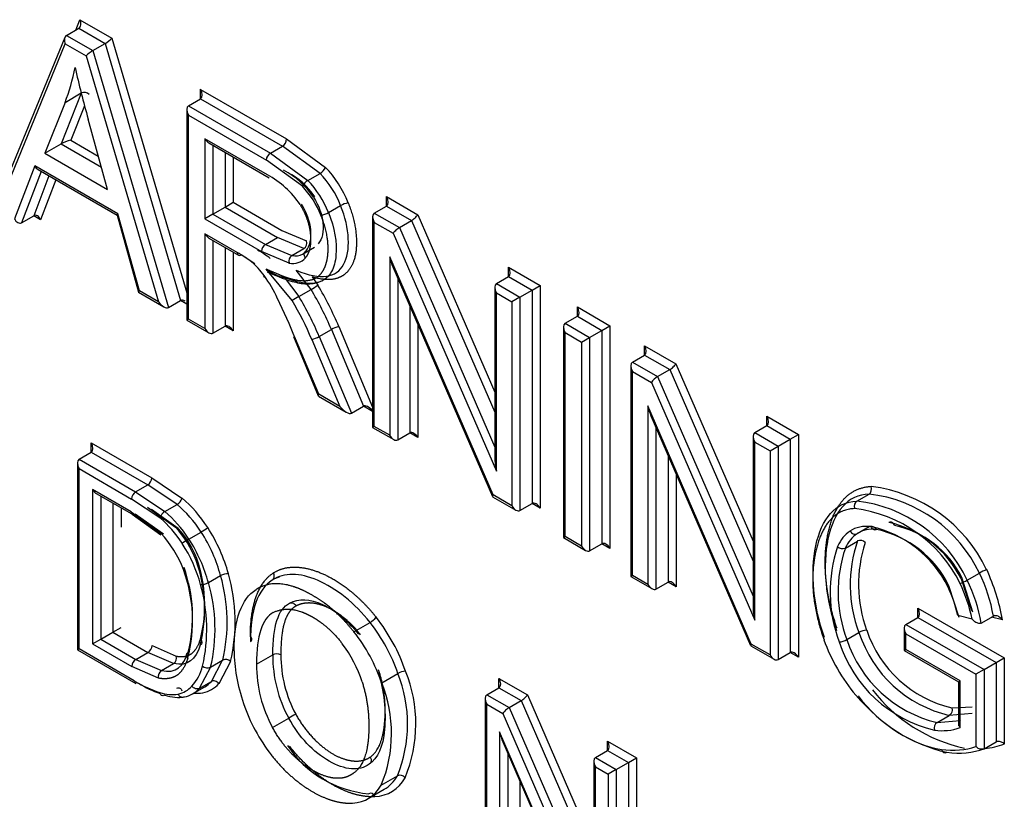
# Model space of a CAD drawing. Units: millimetres. Extents: x 0 to 210, y 0 to 297.
# Drawn here: x 30 to 31, y 271 to 273 of the extents above; entities that cross this region are included whole.
import ezdxf

# ---------------------------------------------------------------- set-up
doc = ezdxf.new("R2010")
doc.units = ezdxf.units.MM
doc.layers.add('A7W4N0B000', color=7, linetype='Continuous')
doc.layers.add('Default', color=7, linetype='Continuous')

# ---------------------------------------------------------------- blocks, each defined once
blk = doc.blocks.new('SE7')
at = {"layer": 'A7W4N0B000', "color": 7, "linetype": 'Continuous'}
for p, q in [((22.1496, 34.6934), (22.1687, 34.7045)), ((22.164, 34.7017), (22.1707, 34.718)), ((22.1687, 34.7045), (22.2101, 34.6806)), ((22.1707, 34.718), (22.2207, 34.6891)), ((22.147, 34.6903), (22.0362, 34.4211)), ((22.1496, 34.6934), (22.191, 34.6695)), ((22.2207, 34.6891), (22.3384, 34.289)), ((22.041, 34.421), (22.1476, 34.6799)), ((22.1476, 34.6799), (22.1803, 34.661)), ((22.191, 34.6695), (22.2101, 34.6806)), ((22.2101, 34.6806), (22.3288, 34.2768)), ((22.1803, 34.661), (22.2939, 34.275)), ((22.191, 34.6695), (22.3098, 34.2658)), ((22.1727, 34.6026), (22.141, 34.5229)), ((22.1474, 34.5882), (22.1728, 34.6029)), ((22.3601, 34.5939), (22.3601, 34.6086)), ((22.3601, 34.6086), (22.4952, 34.5307)), ((22.1474, 34.5882), (22.1155, 34.5082)), ((22.1779, 34.5825), (22.1565, 34.5287)), ((22.341, 34.5829), (22.3601, 34.5939)), ((22.341, 34.5829), (22.4697, 34.5086)), ((22.3601, 34.5939), (22.4888, 34.5196)), ((22.3384, 34.5771), (22.3384, 34.2462)), ((22.341, 34.5682), (22.4634, 34.4976)), ((22.341, 34.2477), (22.341, 34.5682)), ((22.2139, 34.4514), (22.1836, 34.5618)), ((22.1155, 34.5082), (22.141, 34.5229)), ((22.141, 34.5229), (22.2043, 34.4864)), ((22.1565, 34.5287), (22.1995, 34.5038)), ((22.3667, 34.5311), (22.3667, 34.4054)), ((22.465, 34.4743), (22.3667, 34.5311)), ((22.3731, 34.5244), (22.4676, 34.4698)), ((22.3794, 34.5207), (22.3794, 34.4128)), ((22.4697, 34.5086), (22.4888, 34.5196)), ((22.5478, 34.4766), (22.4888, 34.5196)), ((22.4952, 34.5307), (22.5565, 34.4858)), ((22.1155, 34.5082), (22.2139, 34.4514)), ((22.3985, 34.5097), (22.3985, 34.4238)), ((22.4113, 34.5023), (22.4113, 34.4312)), ((22.4697, 34.5086), (22.5288, 34.4655)), ((22.1, 34.4884), (22.0681, 34.4053)), ((22.2302, 34.4132), (22.1, 34.4884)), ((22.5201, 34.4564), (22.4634, 34.4976)), ((22.1098, 34.4797), (22.0789, 34.3991)), ((22.122, 34.4727), (22.098, 34.4101)), ((22.105, 34.4825), (22.2289, 34.4109)), ((22.5288, 34.4655), (22.5478, 34.4766)), ((22.1328, 34.4664), (22.1088, 34.4039)), ((22.6521, 34.4254), (22.6521, 34.4401)), ((22.6521, 34.4401), (22.7012, 34.4117)), ((22.3985, 34.4238), (22.4113, 34.4312)), ((22.4113, 34.4312), (22.4875, 34.3871)), ((22.561, 34.415), (22.5801, 34.426)), ((22.633, 34.4144), (22.6521, 34.4254)), ((22.6521, 34.4254), (22.6914, 34.4026)), ((22.0789, 34.3991), (22.098, 34.4101)), ((22.1088, 34.4039), (22.098, 34.4101)), ((22.2289, 34.411), (22.2627, 34.29)), ((22.2641, 34.2922), (22.2302, 34.4132)), ((22.3794, 34.4128), (22.3667, 34.4054)), ((22.3794, 34.4128), (22.3985, 34.4238)), ((22.3794, 34.4128), (22.462, 34.3651)), ((22.3985, 34.4238), (22.4811, 34.3761)), ((22.633, 34.4144), (22.6724, 34.3916)), ((22.7012, 34.4117), (22.8223, 34.133)), ((22.3667, 34.4054), (22.4557, 34.3541)), ((22.6303, 34.4085), (22.6303, 34.0777)), ((22.633, 34.0792), (22.633, 34.3997)), ((22.633, 34.3997), (22.6626, 34.3826)), ((22.6724, 34.3916), (22.6914, 34.4026)), ((22.6914, 34.4026), (22.8223, 34.1015)), ((22.3667, 34.3818), (22.3667, 34.2329)), ((22.4177, 34.3524), (22.3667, 34.3818)), ((22.4875, 34.3871), (22.5266, 34.3705)), ((22.6626, 34.3826), (22.8249, 34.0089)), ((22.6724, 34.3916), (22.8223, 34.0465)), ((22.3731, 34.3751), (22.4195, 34.3483)), ((22.3794, 34.3714), (22.3794, 34.2256)), ((22.462, 34.3651), (22.4811, 34.3761)), ((22.462, 34.3651), (22.5033, 34.3476)), ((22.5224, 34.3586), (22.4811, 34.3761)), ((22.3985, 34.3604), (22.3985, 34.2366)), ((22.4113, 34.3531), (22.4113, 34.2292)), ((22.4454, 34.3348), (22.4241, 34.3487)), ((22.499, 34.3358), (22.4557, 34.3541)), ((22.5033, 34.3476), (22.5224, 34.3586)), ((22.5201, 34.35), (22.5392, 34.361)), ((22.8194, 33.9716), (22.6571, 34.3455)), ((22.6571, 34.3455), (22.6571, 34.0653)), ((22.5038, 34.2768), (22.4631, 34.3264)), ((22.5336, 34.2944), (22.5104, 34.3245)), ((22.662, 34.3299), (22.8186, 33.9691)), ((22.844, 34.3146), (22.844, 34.3293)), ((22.844, 34.3293), (22.8935, 34.3007)), ((22.4913, 34.3135), (22.5145, 34.2834)), ((22.5353, 34.314), (22.5443, 34.301)), ((22.6698, 34.3119), (22.6698, 34.0579)), ((22.8249, 34.3036), (22.844, 34.3146)), ((22.8249, 34.3036), (22.8617, 34.2823)), ((22.844, 34.3146), (22.8808, 34.2933)), ((22.2628, 34.2899), (22.3025, 34.267)), ((22.2939, 34.275), (22.2641, 34.2922)), ((22.5145, 34.2834), (22.5336, 34.2944)), ((22.8223, 34.2977), (22.8223, 34.0297)), ((22.8249, 34.2889), (22.849, 34.2749)), ((22.8249, 34.0089), (22.8249, 34.2889)), ((22.8617, 34.2823), (22.8808, 34.2933)), ((22.8808, 34.2933), (22.8935, 34.3007)), ((22.8808, 34.2933), (22.8808, 33.9581)), ((22.8935, 34.3007), (22.8935, 33.9508)), ((22.3098, 34.2658), (22.3288, 34.2768)), ((22.3384, 34.2713), (22.3288, 34.2768)), ((22.8617, 34.2823), (22.849, 34.2749)), ((22.849, 34.2749), (22.849, 33.9545)), ((22.8617, 34.2823), (22.8617, 33.9471)), ((22.6889, 34.268), (22.6889, 34.069)), ((22.9519, 34.2523), (22.9519, 34.267)), ((22.9519, 34.267), (23.0031, 34.2374)), ((22.341, 34.2477), (22.3384, 34.2462)), ((22.3384, 34.2462), (22.3731, 34.2262)), ((22.3667, 34.2329), (22.341, 34.2477)), ((22.9328, 34.2412), (22.9519, 34.2523)), ((22.9328, 34.2412), (22.9712, 34.2191)), ((22.9519, 34.2523), (22.9903, 34.2301)), ((22.3794, 34.2256), (22.3985, 34.2366)), ((22.4113, 34.2292), (22.3985, 34.2366)), ((22.5464, 34.2205), (22.5655, 34.2315)), ((22.5655, 34.2315), (22.616, 34.1111)), ((22.5772, 34.236), (22.6303, 34.1093)), ((22.7016, 34.2386), (22.7016, 34.0616)), ((22.9302, 34.2354), (22.9302, 33.9045)), ((22.9328, 33.9061), (22.9328, 34.2265)), ((22.9328, 34.2265), (22.9585, 34.2117)), ((22.9712, 34.2191), (22.9903, 34.2301)), ((22.9903, 34.2301), (23.0031, 34.2374)), ((22.9903, 34.2301), (22.9903, 33.8949)), ((23.0031, 34.2374), (23.0031, 33.8876)), ((22.5058, 34.2205), (22.5449, 34.1271)), ((22.5457, 34.1296), (22.5091, 34.217)), ((22.5347, 34.2159), (22.5789, 34.1104)), ((22.5464, 34.2205), (22.5969, 34.1)), ((22.9585, 34.2117), (22.9712, 34.2191)), ((22.9585, 34.2117), (22.9585, 33.8912)), ((22.9712, 34.2191), (22.9712, 33.8839)), ((23.0576, 34.2059), (23.1068, 34.1776)), ((23.0576, 34.1912), (23.0576, 34.2059)), ((23.0385, 34.1802), (23.0576, 34.1912)), ((23.0385, 34.1802), (23.0779, 34.1575)), ((23.0576, 34.1912), (23.097, 34.1685)), ((23.1068, 34.1776), (23.2278, 33.8989)), ((23.0359, 34.1744), (23.0359, 33.8435)), ((23.0385, 33.845), (23.0385, 34.1655)), ((23.0385, 34.1655), (23.0682, 34.1484)), ((23.0779, 34.1575), (23.097, 34.1685)), ((23.097, 34.1685), (23.2278, 33.8673)), ((23.0682, 34.1484), (23.2305, 33.7748)), ((23.0779, 34.1575), (23.2278, 33.8124)), ((22.5451, 34.1269), (22.589, 34.1016)), ((22.5789, 34.1104), (22.5457, 34.1296)), ((22.5969, 34.1), (22.616, 34.1111)), ((22.6303, 34.1028), (22.616, 34.1111)), ((23.0626, 34.1114), (23.0626, 33.8311)), ((23.2249, 33.7374), (23.0626, 34.1114)), ((23.0675, 34.0958), (23.2241, 33.735)), ((23.2496, 34.0804), (23.2496, 34.0951)), ((23.2496, 34.0951), (23.2991, 34.0665)), ((22.633, 34.0792), (22.6303, 34.0777)), ((22.6303, 34.0777), (22.6634, 34.0586)), ((22.6571, 34.0653), (22.633, 34.0792)), ((22.6698, 34.0579), (22.6889, 34.069)), ((22.7016, 34.0616), (22.6889, 34.069)), ((23.0754, 34.0778), (23.0754, 33.8238)), ((23.2305, 34.0694), (23.2496, 34.0804)), ((23.2305, 34.0694), (23.2673, 34.0481)), ((23.2496, 34.0804), (23.2864, 34.0592)), ((23.2278, 34.0636), (23.2278, 33.7955)), ((23.2305, 33.7748), (23.2305, 34.0547)), ((23.2305, 34.0547), (23.2546, 34.0408)), ((23.2673, 34.0481), (23.2864, 34.0592)), ((23.2864, 34.0592), (23.2991, 34.0665)), ((23.2864, 34.0592), (23.2864, 33.724)), ((23.2991, 34.0665), (23.2991, 33.7166)), ((22.1692, 34.0276), (22.1883, 34.0386)), ((22.1883, 34.0386), (22.1883, 34.0533)), ((22.1883, 34.0533), (22.2835, 33.9983)), ((22.1883, 34.0386), (22.2772, 33.9873)), ((23.2546, 34.0408), (23.2673, 34.0481)), ((23.2546, 34.0408), (23.2546, 33.7203)), ((23.2673, 34.0481), (23.2673, 33.713)), ((22.1692, 34.0276), (22.2581, 33.9763)), ((23.0944, 34.0338), (23.0944, 33.8348)), ((22.1666, 34.0218), (22.1666, 33.7281)), ((22.1692, 34.0129), (22.2517, 33.9652)), ((22.1692, 33.7297), (22.1692, 34.0129)), ((22.2835, 33.9983), (22.3309, 33.9665)), ((23.1072, 34.0045), (23.1072, 33.8275)), ((22.1906, 33.9801), (22.1906, 33.7378)), ((22.2512, 33.9452), (22.1906, 33.9801)), ((22.2581, 33.9763), (22.2772, 33.9873)), ((22.2581, 33.9763), (22.3041, 33.9455)), ((22.3231, 33.9565), (22.2772, 33.9873)), ((22.197, 33.9734), (22.2546, 33.9402)), ((22.2033, 33.9697), (22.2033, 33.7451)), ((22.2963, 33.9355), (22.2517, 33.9652)), ((22.8188, 33.9688), (22.8554, 33.9477)), ((22.849, 33.9545), (22.8194, 33.9716)), ((23.3909, 33.962), (23.41, 33.973)), ((22.2224, 33.9587), (22.2224, 33.7561)), ((22.2352, 33.9514), (22.2352, 33.9211)), ((22.2767, 33.9525), (22.3209, 33.9209)), ((22.3249, 33.919), (22.283, 33.9488)), ((22.3041, 33.9455), (22.3232, 33.9565)), ((22.8617, 33.9471), (22.8808, 33.9581)), ((22.8935, 33.9508), (22.8808, 33.9581)), ((22.2512, 33.9452), (22.2977, 33.9117)), ((22.2527, 33.9413), (22.2978, 33.909)), ((22.3018, 33.9098), (22.2576, 33.9415)), ((23.3912, 33.9108), (23.4103, 33.9218)), ((22.3419, 33.9023), (22.361, 33.9133)), ((22.9302, 33.9045), (22.9328, 33.9061)), ((22.9302, 33.9045), (22.9649, 33.8845)), ((22.9585, 33.8912), (22.9328, 33.9061)), ((23.3728, 33.8882), (23.3919, 33.8992)), ((22.9712, 33.8839), (22.9903, 33.8949)), ((23.0031, 33.8876), (22.9903, 33.8949)), ((22.3724, 33.8338), (22.3915, 33.8448)), ((22.4751, 33.84), (22.4841, 33.8432)), ((23.0359, 33.8435), (23.0385, 33.845)), ((23.0359, 33.8435), (23.069, 33.8244)), ((23.0626, 33.8311), (23.0385, 33.845)), ((23.5546, 33.8399), (23.5708, 33.7903)), ((23.5728, 33.7875), (23.5559, 33.842)), ((23.5643, 33.8378), (23.5834, 33.8489)), ((23.0754, 33.8238), (23.0944, 33.8348)), ((23.1072, 33.8275), (23.0944, 33.8348)), ((23.5517, 33.7793), (23.5355, 33.8289)), ((23.4868, 33.7791), (23.4868, 33.7938)), ((23.4868, 33.7938), (23.6225, 33.7157)), ((23.4677, 33.7681), (23.4868, 33.7791)), ((23.4868, 33.7791), (23.6098, 33.7084)), ((23.5721, 33.7763), (23.5495, 33.7821)), ((23.5863, 33.7703), (23.6054, 33.7813)), ((23.6194, 33.7754), (23.6026, 33.7798)), ((22.2224, 33.7561), (22.2352, 33.7635)), ((22.6008, 33.7567), (22.6263, 33.7714)), ((23.465, 33.7622), (23.465, 33.7273)), ((23.4677, 33.7681), (23.5907, 33.6973)), ((22.1906, 33.7378), (22.2033, 33.7451)), ((22.2033, 33.7451), (22.2224, 33.7561)), ((22.2033, 33.7451), (22.2585, 33.7133)), ((22.2224, 33.7561), (22.2775, 33.7243)), ((23.3751, 33.7445), (23.3942, 33.7555)), ((23.4677, 33.7534), (23.5779, 33.69)), ((23.4677, 33.7288), (23.4677, 33.7534)), ((22.1692, 33.7296), (22.1666, 33.7281)), ((22.256, 33.6795), (22.1692, 33.7297)), ((22.1906, 33.7378), (22.2521, 33.7023)), ((22.2839, 33.7353), (22.322, 33.7184)), ((23.2244, 33.7347), (23.2609, 33.7136)), ((23.2546, 33.7203), (23.2249, 33.7374)), ((23.465, 33.7273), (23.4677, 33.7288)), ((23.5531, 33.6795), (23.4677, 33.7288)), ((22.1666, 33.7281), (22.2582, 33.6752)), ((22.2585, 33.7133), (22.2775, 33.7243)), ((22.2585, 33.7133), (22.2985, 33.6956)), ((22.3176, 33.7066), (22.2775, 33.7243)), ((22.448, 33.7058), (22.4735, 33.7205)), ((23.2673, 33.713), (23.2864, 33.724)), ((23.2991, 33.7166), (23.2864, 33.724)), ((23.465, 33.7273), (23.5505, 33.6779)), ((23.6098, 33.7084), (23.6225, 33.7157)), ((23.6225, 33.7157), (23.6225, 33.5805)), ((22.2941, 33.6838), (22.2521, 33.7023)), ((22.2985, 33.6956), (22.3176, 33.7066)), ((22.3757, 33.7009), (22.3581, 33.6677)), ((22.3757, 33.7009), (22.3948, 33.7119)), ((22.3772, 33.6787), (22.3948, 33.7119)), ((22.4073, 33.7099), (22.3887, 33.6751)), ((23.5907, 33.6973), (23.6098, 33.7084)), ((23.6098, 33.7084), (23.6098, 33.5839)), ((22.6446, 33.6764), (22.67, 33.6911)), ((22.8288, 33.6688), (22.8288, 33.6835)), ((22.8288, 33.6835), (22.8736, 33.6576)), ((23.5907, 33.6973), (23.5779, 33.69)), ((23.5779, 33.69), (23.5779, 33.5764)), ((23.5907, 33.6973), (23.5907, 33.5729)), ((22.3475, 33.6592), (22.3666, 33.6702)), ((22.3581, 33.6677), (22.3772, 33.6787)), ((22.8097, 33.6578), (22.8288, 33.6688)), ((22.8288, 33.6688), (22.8638, 33.6486)), ((23.5505, 33.6779), (23.5531, 33.6795)), ((23.5505, 33.6779), (23.5505, 33.6091)), ((23.5531, 33.6064), (23.5531, 33.6795)), ((22.8071, 33.652), (22.8071, 33.3583)), ((22.8097, 33.6578), (22.8447, 33.6376)), ((22.8736, 33.6576), (22.9777, 33.418)), ((22.8097, 33.3599), (22.8097, 33.6431)), ((22.8097, 33.6431), (22.835, 33.6285)), ((22.8447, 33.6376), (22.8638, 33.6486)), ((22.8447, 33.6376), (22.9777, 33.3315)), ((22.8638, 33.6486), (22.9777, 33.3864)), ((23.5401, 33.6371), (23.5722, 33.6388)), ((22.4731, 33.6065), (22.4986, 33.6212)), ((22.835, 33.6285), (22.9803, 33.2939)), ((23.517, 33.6142), (23.5361, 33.6252)), ((23.5722, 33.6281), (23.5361, 33.6252)), ((23.517, 33.6142), (23.5531, 33.6171)), ((22.9751, 33.2644), (22.8297, 33.5993)), ((22.8297, 33.5993), (22.8297, 33.3483)), ((22.8347, 33.5837), (22.9743, 33.2619)), ((22.9994, 33.5703), (22.9994, 33.585)), ((22.9994, 33.585), (23.0449, 33.5587)), ((23.5907, 33.5729), (23.6098, 33.5839)), ((22.8425, 33.5657), (22.8425, 33.3409)), ((22.9803, 33.5593), (22.9994, 33.5703)), ((22.9803, 33.5593), (23.0131, 33.5404)), ((22.9994, 33.5703), (23.0322, 33.5514)), ((23.0322, 33.5514), (23.0449, 33.5587)), ((23.0449, 33.5587), (23.0449, 33.2461)), ((22.9777, 33.5535), (22.9777, 33.3146)), ((22.9803, 33.5446), (23.0003, 33.533)), ((22.9803, 33.2939), (22.9803, 33.5446)), ((23.0131, 33.5404), (23.0322, 33.5514)), ((23.0322, 33.5514), (23.0322, 33.2535)), ((22.6438, 33.5158), (22.6692, 33.5305)), ((23.0131, 33.5404), (23.0003, 33.533)), ((23.0003, 33.533), (23.0003, 33.2498)), ((23.0131, 33.5404), (23.0131, 33.2424)), ((22.8616, 33.5217), (22.8616, 33.352)), ((22.6233, 33.4946), (22.6487, 33.5093))]:
    blk.add_line(p, q, dxfattribs=at)
for centre, radius, start, end in [((22.1773, 34.593), 0.0109, 44.097, 114.412), ((22.4812, 34.5314), 0.0141, 303.101, 356.899), ((22.4774, 34.4968), 0.0141, 123.101, 176.899), ((22.3982, 34.3493), 0.1418, 33.4909, 61.8658), ((22.4283, 34.3652), 0.132, 34.0485, 61.8837), ((22.4435, 34.3749), 0.1161, 33.9741, 62.6613), ((22.5359, 34.4966), 0.0233, 300.9341, 332.406), ((22.5401, 34.4462), 0.0225, 120.3422, 152.9979), ((22.5982, 34.3947), 0.0361, 99.9421, 120.0036), ((22.5432, 34.4458), 0.0356, 279.781, 300.1325), ((22.4694, 34.3535), 0.0137, 122.3971, 177.6029), ((22.5159, 34.3676), 0.0111, 305.7183, 14.8224), ((22.3374, 34.2053), 0.1675, 52.0303, 61.3671), ((22.3757, 34.2206), 0.1543, 52.5651, 61.4325), ((22.5097, 34.3386), 0.011, 125.6177, 194.9502), ((22.2858, 34.1903), 0.2149, 24.6276, 35.8095), ((22.4016, 34.5189), 0.2605, 300.464, 303.2243), ((22.6524, 34.0496), 0.2714, 120.5243, 123.1729), ((22.5864, 34.1948), 0.0422, 102.5673, 119.7016), ((22.5255, 34.2571), 0.0422, 282.5646, 299.7078), ((22.2695, 33.9991), 0.0141, 303.101, 356.899), ((22.2658, 33.9645), 0.0141, 123.101, 176.899), ((23.3847, 33.7538), 0.2328, 25.5342, 82.9444), ((22.3137, 33.9719), 0.0181, 301.5402, 342.7062), ((23.3653, 33.743), 0.2205, 25.4833, 83.3396), ((23.3844, 33.754), 0.2205, 25.4828, 83.3401), ((22.3133, 33.9302), 0.0178, 121.1751, 162.9784), ((23.3617, 33.7386), 0.2131, 26.1541, 83.0479), ((22.2023, 33.8115), 0.1613, 20.7224, 42.6837), ((22.2146, 33.8185), 0.1492, 20.8189, 42.3378), ((22.3041, 34.0115), 0.1134, 300.0959, 306.4412), ((23.3751, 33.7488), 0.1771, 26.1234, 77.5169), ((23.3878, 33.7563), 0.1646, 26.1706, 77.9365), ((23.4068, 33.7673), 0.1646, 26.1697, 77.9375), ((23.4168, 33.7714), 0.1559, 26.9471, 77.7286), ((22.1684, 33.7919), 0.1762, 20.8217, 42.8115), ((22.3933, 33.8137), 0.1025, 120.1097, 127.1262), ((23.5921, 33.8306), 0.2117, 161.0724, 200.7795), ((23.3963, 33.8896), 0.0106, 41.8673, 114.3468), ((23.5752, 33.8193), 0.2262, 161.5942, 200.3405), ((23.3684, 33.8979), 0.0107, 222.4014, 294.2198), ((23.573, 33.8195), 0.2116, 161.0657, 200.7809), ((23.5996, 33.8309), 0.2062, 161.4147, 200.3485), ((22.1381, 33.7914), 0.2284, 345.8371, 19.7352), ((22.148, 33.7986), 0.2186, 345.8175, 19.4961), ((22.113, 33.7734), 0.2346, 345.5833, 20.2325), ((22.119, 33.7804), 0.2285, 345.8379, 19.7344), ((23.6216, 33.7825), 0.0766, 110.484, 119.8874), ((23.3036, 33.7199), 0.3207, 9.9658, 24.7613), ((22.4024, 33.8256), 0.0221, 86.2803, 119.5839), ((22.1406, 33.7721), 0.2613, 346.6863, 16.1676), ((22.1376, 33.7721), 0.2768, 347.0187, 15.8438), ((23.5264, 33.9039), 0.0762, 290.4598, 299.9116), ((23.3193, 33.7209), 0.2715, 10.484, 25.5073), ((23.3389, 33.7321), 0.271, 10.4699, 25.5214), ((22.3617, 33.8532), 0.0221, 265.8177, 298.9991), ((22.1103, 33.7607), 0.2595, 347.1297, 15.7392), ((22.1215, 33.7611), 0.2613, 346.6867, 16.1672), ((23.3248, 33.7296), 0.2308, 13.1614, 24.9147), ((23.3283, 33.7247), 0.2492, 11.9447, 25.6256), ((22.6076, 33.8032), 0.0369, 300.4054, 320.0342), ((22.4369, 33.7451), 0.00392, 290.5167, 69.4838), ((23.3607, 33.7694), 0.0289, 274.7873, 300.0101), ((23.5624, 33.8061), 0.1972, 198.2065, 256.6749), ((23.4088, 33.73), 0.0293, 94.991, 119.8063), ((23.5815, 33.8171), 0.1972, 198.2069, 256.6746), ((23.5822, 33.8176), 0.1853, 198.3382, 256.8661), ((22.2702, 33.7359), 0.0137, 302.373, 357.627), ((23.5604, 33.804), 0.2072, 197.8046, 256.7901), ((22.2661, 33.7015), 0.0141, 123.101, 176.899), ((22.3113, 33.7157), 0.011, 304.6183, 14.5421), ((22.6764, 33.7189), 0.2029, 179.5475, 208.7959), ((22.6803, 33.7195), 0.1941, 179.7037, 208.4124), ((22.2889, 33.7221), 0.0768, 318.6064, 345.5502), ((22.3709, 33.7109), 0.0111, 226.3834, 295.4673), ((22.3996, 33.7019), 0.0111, 46.4537, 115.397), ((22.3047, 33.6866), 0.011, 124.6742, 194.6107), ((22.4713, 33.6118), 0.214, 337.6678, 21.7548), ((22.6838, 33.6666), 0.0281, 93.4819, 119.3967), ((22.4783, 33.6121), 0.2199, 337.3637, 22.0372), ((22.4477, 33.5971), 0.2123, 337.4852, 21.9373), ((23.5839, 33.803), 0.2412, 217.5943, 257.6376), ((23.613, 33.8175), 0.2493, 217.5087, 257.7007), ((22.6426, 33.3702), 0.2894, 117.3595, 119.8433), ((23.523, 33.6056), 0.0105, 125.0666, 198.0427), ((23.5255, 33.6786), 0.0773, 260.7294, 290.9208), ((22.6387, 33.6723), 0.1706, 213.5752, 265.1711), ((22.6733, 33.5211), 0.0102, 38.7723, 113.6896)]:
    blk.add_arc(centre, radius, start, end, dxfattribs=at)
for centre, major_axis, ratio, start_param, end_param in [((22.1643, 34.7143), (0.0035, -0.0103), 0.670221, 0.131797, 1.702594), ((22.154, 34.6836), (-0.0035, 0.0103), 0.670221, 0.131797, 1.702594), ((22.2143, 34.6855), (-0.0076, -0.00598), 0.164303, 0.851033, 2.421829), ((22.1867, 34.6647), (0.0076, 0.00598), 0.164303, 0.851033, 2.421829), ((21.7927, 34.943), (0.2671, -0.4626), 0.57735, 0.4341, 0.586805), ((22.9039, 34.4696), (-0.5465, 0.9466), 0.57735, 1.074221, 1.156536), ((22.3538, 34.605), (0.0064, -0.011), 0.57735, 0, 1.570796), ((22.3474, 34.5719), (-0.0064, 0.011), 0.57735, 0, 1.570796), ((22.1501, 34.525), (-0.0112, -0.0039), 0.148296, 4.055269, 5.625394), ((22.3731, 34.5348), (0.0064, -0.011), 0.57735, 4.712389, 5.497787), ((22.1063, 34.4921), (-0.0036, 0.0103), 0.666261, 1.693539, 2.478938), ((22.5244, 34.4208), (-0.0456, 0.0789), 0.57735, 4.453615, 5.125552), ((22.5308, 34.4245), (-0.0501, 0.0867), 0.57735, 4.454777, 5.125673), ((22.4989, 34.4061), (0.0411, -0.0711), 0.57735, 1.310649, 1.983812), ((22.5053, 34.4098), (0.0456, -0.0789), 0.57735, 1.312022, 1.983959), ((22.6457, 34.4364), (0.0064, -0.011), 0.57735, 0, 1.570796), ((22.1025, 34.4002), (0.0036, -0.0103), 0.666261, 1.693539, 3.264336), ((22.2366, 34.4169), (0.00766, 0.00595), 0.155826, 2.419661, 3.078126), ((22.6393, 34.4033), (-0.0064, 0.011), 0.57735, 0, 1.570796), ((22.6948, 34.408), (-0.00705, -0.00629), 0.244234, 0.865811, 2.436608), ((22.0744, 34.409), (-0.0036, 0.0103), 0.666261, 1.693539, 3.264336), ((22.3731, 34.3855), (0.0064, -0.011), 0.57735, 4.712389, 5.497787), ((22.669, 34.3862), (0.00705, 0.00629), 0.244234, 0.865811, 2.436608), ((22.4241, 34.356), (0.00461, 0.00773), 0.57731, 2.364562, 3.935358), ((22.4891, 34.4038), (-0.031, 0.0538), 0.57735, 2.685495, 3.141593), ((22.4891, 34.4038), (-0.031, 0.0538), 0.57735, 3.141593, 3.346432), ((22.4244, 34.274), (-0.046, 0.0796), 0.57735, 4.916104, 5.247202), ((22.4827, 34.4001), (-0.0355, 0.0616), 0.57735, 2.686907, 3.346432), ((22.6634, 34.3492), (-0.0058, 0.0281), 0.244039, 1.651186, 2.275805), ((22.8376, 34.3256), (0.0064, -0.011), 0.57735, 0, 1.570796), ((22.4664, 34.3198), (0.00721, 0.00539), 0.165184, 2.516146, 3.737966), ((22.4046, 34.2096), (-0.1444, 0.2502), 0.57735, 4.490887, 4.744583), ((22.8313, 34.2925), (-0.0064, 0.011), 0.57735, 0, 1.570796), ((22.2704, 34.2959), (0.00766, 0.00595), 0.155826, 2.419661, 3.078126), ((22.3982, 34.2059), (-0.1399, 0.2424), 0.57735, 4.490742, 4.744172), ((22.3003, 34.2786), (0.0099, -0.0126), 0.456335, 4.646754, 6.217551), ((22.3383, 34.264), (-0.0099, 0.0126), 0.456335, 5.432153, 6.217551), ((22.0153, 34.1423), (0.4129, -0.7151), 0.57735, 1.348314, 1.432598), ((22.3728, 34.1913), (0.1354, -0.2346), 0.57735, 1.348994, 1.602286), ((22.3791, 34.1949), (-0.1399, 0.2424), 0.57735, 4.490742, 4.74431), ((22.9456, 34.2633), (0.0064, -0.011), 0.57735, 0, 1.570796), ((22.9392, 34.2302), (0.0064, -0.011), 0.57735, 3.141593, 4.712389), ((22.3731, 34.2366), (0.0064, -0.011), 0.57735, 4.712389, 6.283185), ((22.4049, 34.2256), (-0.0064, 0.011), 0.57735, 4.712389, 6.283185), ((23.0512, 34.2023), (0.0064, -0.011), 0.57735, 0, 1.570796), ((23.0449, 34.1692), (0.0064, -0.011), 0.57735, 3.141593, 4.712389), ((23.1004, 34.1739), (-0.00705, -0.00629), 0.244234, 0.865811, 2.436608), ((23.0745, 34.1521), (-0.00705, -0.00629), 0.244234, 4.007404, 5.5782), ((22.5521, 34.1332), (0.00711, 0.00626), 0.235417, 2.435885, 3.062313), ((22.5853, 34.1141), (0.0121, -0.0137), 0.395285, 4.633044, 6.20384), ((22.6276, 34.097), (-0.0121, 0.0137), 0.395285, 4.925669, 6.20384), ((23.069, 34.1151), (-0.0058, 0.0281), 0.244039, 1.651186, 2.275805), ((23.2432, 34.0914), (0.0064, -0.011), 0.57735, 0, 1.570796), ((22.6952, 34.0579), (-0.0064, 0.011), 0.57735, 4.712389, 6.283185), ((23.2368, 34.0584), (0.0064, -0.011), 0.57735, 3.141593, 4.712389), ((22.6634, 34.069), (0.0064, -0.011), 0.57735, 4.712389, 6.283185), ((22.1819, 34.0496), (0.0064, -0.011), 0.57735, 0, 1.570796), ((22.1756, 34.0166), (0.0064, -0.011), 0.57735, 3.141593, 4.712389), ((22.8313, 34.0126), (-0.0058, 0.0281), 0.244234, 0.865811, 1.651209), ((22.197, 33.9838), (-0.0064, 0.011), 0.57735, 1.570796, 2.356194), ((22.3112, 33.872), (-0.0663, 0.1149), 0.57735, 4.799984, 5.285801), ((22.8257, 33.9753), (0.00705, 0.00629), 0.244039, 2.436584, 3.061203), ((23.3939, 33.9538), (0.00034, -0.009), 0.781439, 3.534111, 5.103501), ((22.2857, 33.8573), (-0.0618, 0.1071), 0.57735, 4.800561, 5.286162), ((22.3048, 33.8683), (-0.0618, 0.1071), 0.57735, 4.800561, 5.286698), ((22.8554, 33.9581), (0.0064, -0.011), 0.57735, 4.712389, 6.283185), ((22.8872, 33.9471), (-0.0064, 0.011), 0.57735, 4.712389, 6.283185), ((22.2794, 33.8536), (-0.0573, 0.0993), 0.57735, 4.800573, 5.287465), ((22.2994, 33.8642), (-0.0785, 0.136), 0.57735, 4.274666, 4.791883), ((23.4596, 33.7854), (-0.076, 0.1316), 0.57735, 0.046308, 0.385876), ((23.4462, 33.806), (0.0637, -0.1103), 0.57735, 2.729869, 3.180435), ((23.4526, 33.8097), (0.0592, -0.1025), 0.57735, 2.728792, 3.180435), ((22.274, 33.8495), (-0.074, 0.1282), 0.57735, 4.273882, 4.791882), ((22.2931, 33.8606), (-0.074, 0.1282), 0.57735, 4.273882, 4.791882), ((23.4659, 33.789), (-0.0715, 0.1238), 0.57735, 0.046772, 0.385599), ((22.2676, 33.8459), (-0.0695, 0.1204), 0.57735, 4.273882, 4.791321), ((22.9649, 33.8949), (-0.0064, 0.011), 0.57735, 1.570796, 3.141593), ((22.9967, 33.8839), (-0.0064, 0.011), 0.57735, 4.712389, 6.283185), ((23.069, 33.8348), (-0.0064, 0.011), 0.57735, 1.570796, 3.141593), ((23.1008, 33.8238), (-0.0064, 0.011), 0.57735, 4.712389, 6.283185), ((23.2368, 33.7784), (0.0058, -0.0281), 0.244234, 4.007404, 4.792802), ((23.4804, 33.7901), (-0.0064, 0.011), 0.577933, 3.141087, 4.711883), ((30.6212, 17.0705), (-8.1462, 16.7167), 0.039672, 0.001152, 0.08123), ((22.5752, 33.6966), (-0.084, 0.1454), 0.57735, 4.377711, 4.961905), ((22.5689, 33.6929), (-0.0795, 0.1377), 0.57735, 4.377711, 4.961841), ((23.474, 33.7571), (0.0064, -0.011), 0.577933, 3.141087, 4.711883), ((22.5434, 33.6782), (-0.0795, 0.1377), 0.57735, 4.377711, 4.961841), ((22.5386, 33.6835), (0.058, -0.1004), 0.57735, 1.196087, 1.788964), ((23.2313, 33.7411), (0.00705, 0.00629), 0.244039, 2.436584, 3.061203), ((23.4421, 33.7452), (0.0817, -0.1415), 0.57735, 4.398902, 5.022732), ((22.5583, 33.6422), (-0.1028, 0.1781), 0.57735, 0.78212, 1.24027), ((22.4798, 33.7169), (-0.009, 0), 0.57735, 3.926991, 5.497787), ((23.2609, 33.724), (-0.0064, 0.011), 0.57735, 1.570796, 3.141593), ((23.2927, 33.713), (-0.0064, 0.011), 0.57735, 4.712389, 6.283185), ((32.5464, 37.0178), (10.0879, 3.3781), 0.136262, 3.095994, 3.166498), ((22.8225, 33.6798), (0.0064, -0.011), 0.57735, 0, 1.570796), ((22.2583, 33.8729), (0.1193, -0.2065), 0.57735, -0.799012, -0.559937), ((22.2646, 33.8766), (0.1238, -0.2143), 0.57735, -0.798517, -0.602805), ((22.2761, 33.7682), (-0.0606, 0.1049), 0.57735, 2.960216, 3.321872), ((22.2824, 33.7719), (-0.0651, 0.1127), 0.57735, 2.959703, 3.32107), ((22.3079, 33.7866), (-0.0696, 0.1205), 0.57735, 2.95874, 3.32036), ((22.3015, 33.7829), (-0.0651, 0.1127), 0.57735, 3.141593, 3.32107), ((22.2765, 33.7726), (0.0628, -0.1087), 0.57735, 5.718522, 6.071228), ((22.2829, 33.7763), (0.0673, -0.1165), 0.57735, 5.718838, 6.07277), ((22.3084, 33.791), (0.0718, -0.1243), 0.57735, 5.911104, 6.073632), ((22.8161, 33.6468), (-0.0064, 0.011), 0.57735, 0, 1.570796), ((22.8672, 33.654), (-0.00705, -0.00629), 0.244234, 0.865811, 2.436608), ((23.469, 33.7355), (0.1168, -0.1497), 0.586013, 4.779888, 5.740042), ((22.5305, 33.6413), (0.0806, -0.1396), 0.57735, 4.373389, 4.950192), ((22.8413, 33.6322), (0.00705, 0.00629), 0.244234, 0.865811, 2.436608), ((22.8361, 33.603), (-0.0058, 0.0281), 0.244039, 1.651186, 2.275805), ((22.9931, 33.5813), (0.0064, -0.011), 0.57735, 0, 1.570796), ((23.4486, 33.8396), (0.1473, -0.2551), 0.57735, 5.866002, 6.167564), ((23.4805, 33.858), (0.1563, -0.2707), 0.57735, 6.022586, 6.195737), ((22.9867, 33.5483), (-0.0064, 0.011), 0.57735, 0, 1.570796), ((23.455, 33.8433), (0.1518, -0.2629), 0.57735, 5.865856, 6.181987), ((22.5718, 33.6426), (-0.0769, 0.1333), 0.57735, 3.141593, 3.466017), ((22.5463, 33.6279), (-0.0769, 0.1333), 0.57735, 2.860466, 3.466017), ((22.5782, 33.6463), (-0.0814, 0.1411), 0.57735, 2.860443, 3.465321)]:
    blk.add_ellipse(centre, major_axis=major_axis, ratio=ratio, start_param=start_param, end_param=end_param, dxfattribs=at)
for points, degree, knots in [([(22.5104, 34.3245), (22.5492, 34.3083), (22.5977, 34.3175), (22.5946, 34.3905), (22.5801, 34.426)], 3, [0, 0, 0, 0, 0.5, 1, 1, 1, 1]), ([(22.5164, 34.4275), (22.5232, 34.4167), (22.5274, 34.4043), (22.5315, 34.3924), (22.5326, 34.3807), (22.5337, 34.3692), (22.5318, 34.3597), (22.5298, 34.35), (22.5247, 34.344)], 2, [0, 0, 0, 0.25, 0.25, 0.5, 0.5, 0.75, 0.75, 1, 1, 1]), ([(22.5919, 34.4303), (22.6028, 34.4037), (22.6046, 34.3777), (22.6065, 34.3511), (22.5986, 34.334), (22.5921, 34.32), (22.5795, 34.3138), (22.5631, 34.3058), (22.5353, 34.314)], 2, [0, 0, 0, 0.25, 0.25, 0.5, 0.5, 0.7, 0.7, 1, 1, 1]), ([(22.5561, 34.3314), (22.5599, 34.3415), (22.5604, 34.3546), (22.5613, 34.381), (22.5492, 34.4107)], 2, [0, 0, 0, 0.333333, 0.333333, 1, 1, 1]), ([(22.5728, 34.3481), (22.5719, 34.3381), (22.5625, 34.3034), (22.5301, 34.2972), (22.4914, 34.3135)], 3, [0, 0, 0, 0, 0.252498, 1, 1, 1, 1]), ([(22.5247, 34.344), (22.5233, 34.3459), (22.5226, 34.3481), (22.523, 34.3521), (22.5241, 34.3538), (22.5258, 34.3548)], 3, [0, 0, 0, 0, 0.5, 0.5, 1, 1, 1, 1]), ([(22.4631, 34.3264), (22.4743, 34.3217), (22.4855, 34.317), (22.4971, 34.312), (22.5075, 34.3098), (22.5325, 34.3046), (22.5453, 34.3152), (22.5521, 34.3209), (22.5561, 34.3314)], 2, [0, 0, 0, 0.2, 0.2, 0.4, 0.4, 0.8, 0.8, 1, 1, 1]), ([(22.4914, 34.3135), (22.491, 34.3134), (22.4902, 34.3131), (22.4885, 34.3133), (22.4864, 34.3138), (22.4838, 34.3146), (22.4808, 34.3157), (22.4774, 34.3172), (22.4731, 34.3195), (22.4682, 34.3225), (22.4648, 34.3251), (22.4631, 34.3264)], 3, [0, 0, 0, 0, 0.036414, 0.084437, 0.147969, 0.228256, 0.325628, 0.440279, 0.572592, 0.787174, 1, 1, 1, 1]), ([(22.4649, 34.3222), (22.4814, 34.3147), (22.5024, 34.3058), (22.5329, 34.3017), (22.5447, 34.3057), (22.5517, 34.3081)], 3, [0, 0, 0, 0, 0.486088, 0.741846, 1, 1, 1, 1]), ([(23.3597, 33.7622), (23.3458, 33.8017), (23.3423, 33.8405), (23.3389, 33.8777), (23.3454, 33.9099), (23.3522, 33.9437), (23.3683, 33.9625), (23.3863, 33.9837), (23.4133, 33.9849)], 2, [0, 0, 0, 0.25, 0.25, 0.5, 0.5, 0.75, 0.75, 1, 1, 1]), ([(23.3875, 33.9501), (23.3401, 33.948), (23.3258, 33.8802), (23.3129, 33.8188), (23.3393, 33.744)], 2, [0, 0, 0, 0.5, 0.5, 1, 1, 1]), ([(23.3802, 33.9148), (23.3814, 33.9128), (23.3833, 33.9112), (23.3874, 33.9097), (23.3895, 33.9098), (23.3912, 33.9108)], 3, [0, 0, 0, 0, 0.5, 0.5, 1, 1, 1, 1]), ([(23.4103, 33.9218), (23.412, 33.9227), (23.4141, 33.9229), (23.4182, 33.9214), (23.4201, 33.9198), (23.4213, 33.9178)], 3, [0, 0, 0, 0, 0.5, 0.5, 1, 1, 1, 1]), ([(23.4221, 33.9173), (23.4205, 33.9163), (23.4186, 33.9162), (23.4153, 33.9179), (23.414, 33.9196), (23.4134, 33.9218)], 3, [0, 0, 0, 0, 0.5, 0.5, 1, 1, 1, 1]), ([(23.45, 33.9238), (23.4494, 33.9259), (23.4481, 33.9276), (23.4448, 33.9293), (23.4429, 33.9292), (23.4412, 33.9283)], 3, [0, 0, 0, 0, 0.5, 0.5, 1, 1, 1, 1]), ([(22.4746, 33.8491), (22.4894, 33.8587), (22.5097, 33.8582), (22.5292, 33.8577), (22.5514, 33.848), (22.5734, 33.8384), (22.595, 33.821), (22.6171, 33.8032), (22.6359, 33.7795)], 2, [0, 0, 0, 0.25, 0.25, 0.5, 0.5, 0.75, 0.75, 1, 1, 1]), ([(22.4383, 33.7488), (22.4383, 33.7842), (22.4465, 33.8091), (22.4558, 33.8371), (22.4746, 33.8491)], 2, [0, 0, 0, 0.5, 0.5, 1, 1, 1]), ([(22.6263, 33.7714), (22.6142, 33.7866), (22.5885, 33.8129), (22.5271, 33.8499), (22.4918, 33.8499), (22.4728, 33.8377)], 3, [0, 0, 0, 0, 0.25, 0.5, 1, 1, 1, 1]), ([(22.6008, 33.7567), (22.5825, 33.7798), (22.5618, 33.7962), (22.5514, 33.8045), (22.54, 33.8114), (22.529, 33.8182), (22.5182, 33.8229), (22.4759, 33.8413), (22.4473, 33.823)], 2, [0, 0, 0, 0.25, 0.25, 0.375, 0.375, 0.5, 0.5, 1, 1, 1]), ([(22.4997, 33.8015), (22.5145, 33.8092), (22.5404, 33.8083), (22.5822, 33.7821), (22.5998, 33.7635), (22.6081, 33.7527)], 3, [0, 0, 0, 0, 0.5, 0.75, 1, 1, 1, 1]), ([(22.4742, 33.7868), (22.4965, 33.7984), (22.526, 33.785), (22.5334, 33.7816), (22.541, 33.7768), (22.5487, 33.7719), (22.5559, 33.766), (22.5701, 33.7544), (22.5826, 33.738)], 2, [0, 0, 0, 0.5, 0.5, 0.625, 0.625, 0.75, 0.75, 1, 1, 1]), ([(22.5104, 33.7973), (22.5033, 33.7936), (22.4984, 33.7861), (22.4935, 33.7785), (22.4906, 33.7671), (22.4862, 33.7502), (22.4862, 33.7205)], 2, [0, 0, 0, 0.25, 0.25, 0.5, 0.5, 1, 1, 1]), ([(22.4997, 33.8015), (22.5012, 33.8025), (22.5059, 33.8027), (22.5094, 33.799), (22.5104, 33.7973)], 3, [0, 0, 0, 0, 0.535805, 1, 1, 1, 1]), ([(22.6111, 33.7521), (22.5997, 33.767), (22.586, 33.7781), (22.5728, 33.7889), (22.5591, 33.795), (22.5454, 33.8011), (22.533, 33.8018), (22.5203, 33.8024), (22.5104, 33.7973)], 2, [0, 0, 0, 0.25, 0.25, 0.5, 0.5, 0.75, 0.75, 1, 1, 1]), ([(23.5863, 33.7703), (23.5857, 33.7701), (23.5845, 33.7695), (23.5822, 33.7696), (23.5793, 33.7705), (23.5756, 33.7725), (23.5734, 33.7749), (23.5721, 33.7763)], 3, [0, 0, 0, 0, 0.132737, 0.274624, 0.431565, 0.659176, 1, 1, 1, 1]), ([(23.6194, 33.7754), (23.6186, 33.7764), (23.617, 33.7782), (23.6141, 33.7803), (23.6114, 33.7815), (23.609, 33.782), (23.6069, 33.782), (23.6058, 33.7815), (23.6054, 33.7813)], 3, [0, 0, 0, 0, 0.232753, 0.436994, 0.613725, 0.764509, 0.891871, 1, 1, 1, 1]), ([(22.322, 33.7184), (22.329, 33.717), (22.3353, 33.7181), (22.3415, 33.7192), (22.3464, 33.7228), (22.3545, 33.729), (22.36, 33.745)], 2, [0, 0, 0, 0.25, 0.25, 0.5, 0.5, 1, 1, 1]), ([(22.3402, 33.715), (22.3339, 33.6963), (22.3236, 33.6888), (22.3179, 33.6846), (22.3102, 33.6834), (22.3027, 33.6821), (22.2941, 33.6838)], 2, [0, 0, 0, 0.5, 0.5, 0.75, 0.75, 1, 1, 1]), ([(22.6392, 33.6926), (22.6438, 33.6783), (22.65, 33.6492), (22.6506, 33.5848), (22.6385, 33.5577), (22.6249, 33.5486)], 3, [0, 0, 0, 0, 0.25, 0.5, 1, 1, 1, 1]), ([(22.6266, 33.5599), (22.6459, 33.5729), (22.6495, 33.6166), (22.6527, 33.6563), (22.6398, 33.6967)], 2, [0, 0, 0, 0.5, 0.5, 1, 1, 1]), ([(22.3229, 33.6681), (22.3245, 33.669), (22.3263, 33.6691), (22.3292, 33.6675), (22.3303, 33.6659), (22.3306, 33.6638)], 3, [0, 0, 0, 0, 0.5, 0.5, 1, 1, 1, 1]), ([(22.3581, 33.6677), (22.3564, 33.6667), (22.3542, 33.6666), (22.3499, 33.6679), (22.3479, 33.6694), (22.3465, 33.6713)], 3, [0, 0, 0, 0, 0.5, 0.5, 1, 1, 1, 1]), ([(22.3887, 33.6751), (22.3874, 33.677), (22.3853, 33.6785), (22.381, 33.6798), (22.3788, 33.6797), (22.3772, 33.6787)], 3, [0, 0, 0, 0, 0.5, 0.5, 1, 1, 1, 1]), ([(22.6138, 33.6779), (22.6207, 33.6564), (22.6231, 33.6338), (22.6243, 33.6224), (22.6244, 33.6106), (22.6245, 33.599), (22.6236, 33.5886), (22.6199, 33.5476), (22.5995, 33.5339)], 2, [0, 0, 0, 0.25, 0.25, 0.375, 0.375, 0.5, 0.5, 1, 1, 1]), ([(22.3038, 33.6571), (22.3021, 33.6561), (22.3003, 33.656), (22.2974, 33.6576), (22.2964, 33.6593), (22.296, 33.6614)], 3, [0, 0, 0, 0, 0.5, 0.5, 1, 1, 1, 1]), ([(22.3347, 33.6542), (22.3339, 33.6538), (22.3332, 33.6536), (22.3323, 33.6535), (22.3315, 33.6534), (22.3307, 33.6535), (22.3299, 33.6537), (22.3291, 33.654), (22.3283, 33.6544), (22.3276, 33.6549), (22.3269, 33.6555), (22.3262, 33.6562), (22.3257, 33.657), (22.3255, 33.6573), (22.3254, 33.6575), (22.3252, 33.6578), (22.325, 33.6581), (22.3249, 33.6584), (22.3247, 33.6587)], 3, [0, 0, 0, 0, 0.214827, 0.214827, 0.214827, 0.429653, 0.429653, 0.429653, 0.644488, 0.644488, 0.644488, 0.859345, 0.859345, 0.859345, 0.926822, 0.926822, 0.926822, 1, 1, 1, 1]), ([(22.6249, 33.5486), (22.6167, 33.5429), (22.5983, 33.538), (22.5623, 33.5508), (22.5257, 33.5795), (22.507, 33.6059), (22.4986, 33.6212)], 3, [0, 0, 0, 0, 0.25, 0.5, 0.75, 1, 1, 1, 1]), ([(22.5096, 33.6272), (22.5207, 33.607), (22.5363, 33.5904), (22.5516, 33.5743), (22.5681, 33.5647), (22.5847, 33.5552), (22.6, 33.5538), (22.6156, 33.5523), (22.6266, 33.5599)], 2, [0, 0, 0, 0.25, 0.25, 0.5, 0.5, 0.75, 0.75, 1, 1, 1]), ([(22.5995, 33.5339), (22.5924, 33.529), (22.5844, 33.5273), (22.5763, 33.5257), (22.5669, 33.5272), (22.5527, 33.5296), (22.5367, 33.5387), (22.5263, 33.5447), (22.5162, 33.553), (22.506, 33.5614), (22.4972, 33.5716), (22.4841, 33.5865), (22.4731, 33.6065)], 2, [0, 0, 0, 0.142857, 0.142857, 0.285714, 0.285714, 0.5, 0.5, 0.642857, 0.642857, 0.785714, 0.785714, 1, 1, 1]), ([(23.5531, 33.6171), (23.5526, 33.6167), (23.5516, 33.6159), (23.5506, 33.6141), (23.5503, 33.6118), (23.551, 33.6091), (23.5524, 33.6073), (23.5531, 33.6064)], 3, [0, 0, 0, 0, 0.149955, 0.323448, 0.522248, 0.747508, 1, 1, 1, 1]), ([(22.6338, 33.4977), (22.6184, 33.4968), (22.601, 33.5018), (22.584, 33.5068), (22.5663, 33.5171), (22.5486, 33.5275), (22.5318, 33.5426), (22.5146, 33.558), (22.4996, 33.5772)], 2, [0, 0, 0, 0.25, 0.25, 0.5, 0.5, 0.75, 0.75, 1, 1, 1]), ([(23.5907, 33.5729), (23.59, 33.5725), (23.5892, 33.5723), (23.5884, 33.5721), (23.5876, 33.572), (23.5867, 33.572), (23.5858, 33.5721), (23.5849, 33.5722), (23.5839, 33.5725), (23.583, 33.5728), (23.5821, 33.5732), (23.5811, 33.5737), (23.5802, 33.5744), (23.5794, 33.5749), (23.5787, 33.5756), (23.5781, 33.5763), (23.578, 33.5763), (23.578, 33.5764), (23.5779, 33.5764)], 3, [0, 0, 0, 0, 0.189152, 0.189152, 0.189152, 0.377813, 0.377813, 0.377813, 0.573758, 0.573758, 0.573758, 0.787902, 0.787902, 0.787902, 0.986299, 0.986299, 0.986299, 1, 1, 1, 1]), ([(23.6098, 33.5839), (23.6104, 33.5843), (23.6112, 33.5846), (23.612, 33.5847), (23.6128, 33.5848), (23.6137, 33.5848), (23.6146, 33.5847), (23.6155, 33.5846), (23.6165, 33.5844), (23.6174, 33.584), (23.6184, 33.5836), (23.6193, 33.5831), (23.6202, 33.5825), (23.621, 33.5819), (23.6217, 33.5813), (23.6224, 33.5806), (23.6224, 33.5806), (23.6224, 33.5805), (23.6225, 33.5805)], 3, [0, 0, 0, 0, 0.189667, 0.189667, 0.189667, 0.378832, 0.378832, 0.378832, 0.575463, 0.575463, 0.575463, 0.79035, 0.79035, 0.79035, 0.986112, 0.986112, 0.986112, 1, 1, 1, 1]), ([(22.4711, 33.5632), (22.4848, 33.5456), (22.501, 33.5311), (22.5169, 33.5168), (22.5338, 33.5067), (22.5507, 33.4966), (22.5672, 33.4917), (22.584, 33.4867), (22.5989, 33.4876)], 2, [0, 0, 0, 0.25, 0.25, 0.5, 0.5, 0.75, 0.75, 1, 1, 1]), ([(23.5236, 33.572), (23.5242, 33.5698), (23.5255, 33.5681), (23.5287, 33.5664), (23.5306, 33.5665), (23.5322, 33.5675)], 3, [0, 0, 0, 0, 0.5, 0.5, 1, 1, 1, 1])]:
    blk.add_open_spline(points, degree=degree, knots=knots, dxfattribs=at)
for points in [[(22.5258, 34.3548), (22.5322, 34.3624), (22.5367, 34.3873), (22.527, 34.4147), (22.5186, 34.4281)], [(22.5377, 34.4392), (22.5461, 34.4257), (22.5558, 34.3983), (22.5513, 34.3734), (22.5449, 34.3658)], [(22.561, 34.415), (22.5706, 34.3915), (22.5745, 34.3675), (22.5728, 34.3481)], [(23.41, 33.973), (23.4133, 33.9744), (23.4151, 33.9811), (23.4133, 33.9849)], [(23.34, 33.7476), (23.3312, 33.7726), (23.3201, 33.8223), (23.323, 33.8948), (23.3466, 33.948), (23.3742, 33.9613), (23.3909, 33.962)], [(23.41, 33.973), (23.3933, 33.9723), (23.3657, 33.959), (23.3421, 33.9058), (23.3392, 33.8333), (23.3502, 33.7836), (23.3591, 33.7586)], [(22.4728, 33.8377), (22.4498, 33.823), (22.4383, 33.7909), (22.4383, 33.7414)], [(22.4728, 33.8377), (22.4762, 33.8392), (22.4771, 33.8455), (22.4746, 33.8491)], [(22.4128, 33.7267), (22.4128, 33.7762), (22.4243, 33.8083), (22.4473, 33.823)], [(22.4735, 33.7205), (22.4735, 33.7654), (22.4822, 33.7924), (22.4997, 33.8015)], [(22.36, 33.745), (22.3632, 33.7423), (22.3631, 33.7371), (22.3597, 33.7355)], [(22.3597, 33.7355), (22.352, 33.713), (22.341, 33.7019), (22.3176, 33.7066)], [(22.2985, 33.6956), (22.3219, 33.6909), (22.3329, 33.7019), (22.3406, 33.7245)], [(22.3402, 33.715), (22.337, 33.7177), (22.3371, 33.723), (22.3406, 33.7245)], [(23.5401, 33.6371), (23.5415, 33.6332), (23.5393, 33.6266), (23.5361, 33.6252)], [(22.6266, 33.5599), (22.6292, 33.5563), (22.6283, 33.55), (22.6249, 33.5486)], [(22.6338, 33.4977), (22.6326, 33.5019), (22.6274, 33.5045), (22.6244, 33.5023)]]:
    blk.add_open_spline(points, degree=3, dxfattribs=at)

msp = doc.modelspace()

# ---------------------------------------------------------------- block references
at = {"layer": 'Default', "color": 7}
msp.add_blockref('SE7', (7.8249, 237.9828), dxfattribs=at)

doc.saveas('drawing.dxf')
